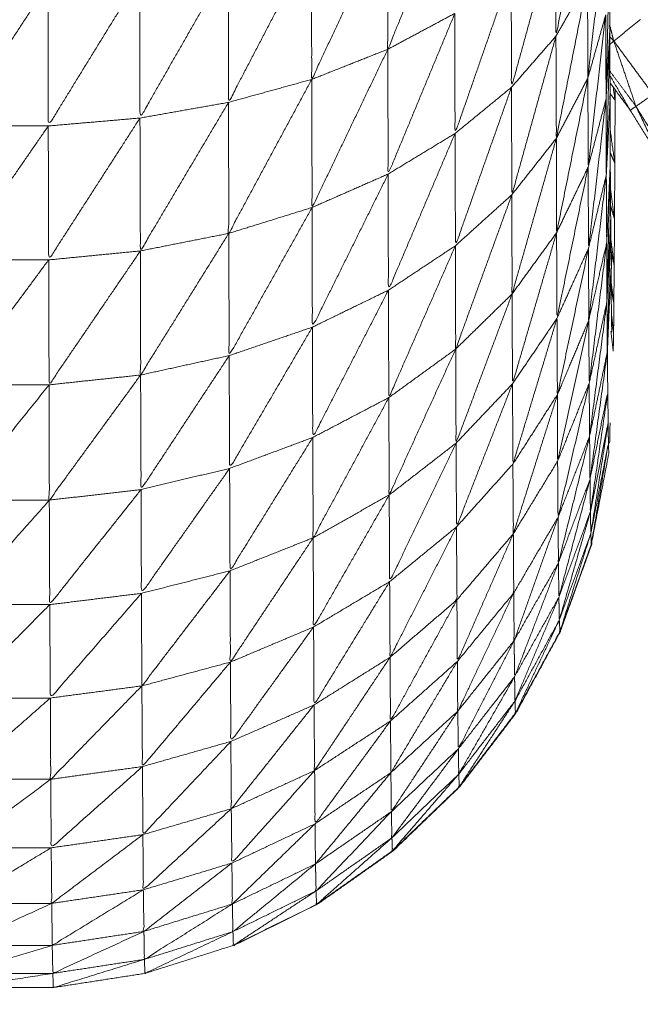
# Model space of a CAD drawing. Units: millimetres. Extents: x 8.2 to 15.6, y -3.1 to 8.4.
# Drawn here: x 12.5 to 12.5, y 5.2 to 5.2 of the extents above; entities that cross this region are included whole.
import ezdxf

# ---------------------------------------------------------------- set-up
doc = ezdxf.new("R2010")
doc.units = ezdxf.units.MM
doc.header["$MEASUREMENT"] = 0
doc.layers.get('0').update_dxf_attribs({"lineweight": 13})

# ---------------------------------------------------------------- blocks, each defined once
blk = doc.blocks.new('OPSI_TR022')
for points, knots in [([(12.502239, 5.1834984), (12.5022385, 5.1832678), (12.502238, 5.1830372), (12.5022375, 5.1827952), (12.502237, 5.1825532), (12.502237, 5.1823017), (12.502237, 5.1820502), (12.5022365, 5.1817907), (12.502236, 5.1815312), (12.502236, 5.1812662), (12.502236, 5.1810012), (12.502236, 5.1807322), (12.502236, 5.1804632), (12.502236, 5.1801922), (12.502236, 5.1799212), (12.502236, 5.1744212), (12.502236, 5.1689212), (12.502236, 5.1686507), (12.502236, 5.1683802), (12.502236, 5.1681107), (12.502236, 5.1678412), (12.502236, 5.1675762), (12.502236, 5.1673112), (12.5022365, 5.1670522), (12.502237, 5.1667932), (12.502237, 5.1665417), (12.502237, 5.1662902), (12.5022375, 5.1660477), (12.502238, 5.1658052), (12.5022385, 5.1655747), (12.502239, 5.1653442), (12.5022395, 5.1651257), (12.50224, 5.1649072), (12.5022405, 5.1647037), (12.502241, 5.1645002), (12.502242, 5.1643127), (12.502243, 5.1641252), (12.5022435, 5.1639552), (12.502244, 5.1637852), (12.5022445, 5.1636335), (12.502245, 5.1634818)], [-8.998281, -8.998281, -8.998281, -8, -8, -7, -7, -6, -6, -5, -5, -4, -4, -3, -3, -2, -2, -1, -1, 0, 0, 1, 1, 2, 2, 3, 3, 4, 4, 5, 5, 6, 6, 7, 7, 8, 8, 9, 9, 10, 10, 10.998177, 10.998177, 10.998177]), ([(12.5015, 5.1648102), (12.50134, 5.1644197), (12.50118, 5.1640292), (12.5011795, 5.1643447), (12.501179, 5.1646602)], [0, 0, 0, 1, 1, 2, 2, 2]), ([(12.502135, 5.1648512), (12.50206, 5.1644717), (12.501985, 5.1640922), (12.5019845, 5.1643547), (12.501984, 5.1646172)], [0, 0, 0, 1, 1, 2, 2, 2]), ([(12.501179, 5.1646602), (12.5009975, 5.1642727), (12.500816, 5.1638852), (12.5008155, 5.1642107), (12.500815, 5.1645362)], [0, 0, 0, 1, 1, 2, 2, 2]), ([(12.502222, 5.1646292), (12.50218, 5.1642607), (12.502138, 5.1638922), (12.502137, 5.1641237), (12.502136, 5.1643552)], [0, 0, 0, 1, 1, 2, 2, 2]), ([(12.501984, 5.1646172), (12.501878, 5.1642322), (12.501772, 5.1638472), (12.5017715, 5.1641232), (12.501771, 5.1643992)], [0, 0, 0, 1, 1, 2, 2, 2]), ([(12.500815, 5.1645362), (12.5006165, 5.1641557), (12.500418, 5.1637752), (12.5004175, 5.1641072), (12.500417, 5.1644392)], [0, 0, 0, 1, 1, 2, 2, 2]), ([(12.502241, 5.1645002), (12.502233, 5.1641462), (12.502225, 5.1637922), (12.502224, 5.1639932), (12.502223, 5.1641942)], [0, 0, 0, 1, 1, 2, 2, 2]), ([(12.500417, 5.1644392), (12.5002055, 5.1640697), (12.499994, 5.1637002), (12.4999935, 5.1640372), (12.499993, 5.1643742)], [0, 0, 0, 1, 1, 2, 2, 2]), ([(12.501771, 5.1643992), (12.5016365, 5.1640127), (12.501502, 5.1636262), (12.5015015, 5.1639137), (12.501501, 5.1642012)], [0, 0, 0, 1, 1, 2, 2, 2]), ([(12.499554, 5.1643412), (12.4993325, 5.1640017), (12.499111, 5.1636622), (12.4991105, 5.1640017), (12.49911, 5.1643412)], [0, 0, 0, 1, 1, 2, 2, 2]), ([(12.499993, 5.1643742), (12.499774, 5.1640182), (12.499555, 5.1636622), (12.4995545, 5.1640017), (12.499554, 5.1643412)], [0, 0, 0, 1, 1, 2, 2, 2]), ([(12.502136, 5.1643552), (12.5020615, 5.1639792), (12.501987, 5.1636032), (12.501986, 5.1638477), (12.501985, 5.1640922)], [0, 0, 0, 1, 1, 2, 2, 2]), ([(12.501501, 5.1642012), (12.5013415, 5.1638167), (12.501182, 5.1634322), (12.501181, 5.1637307), (12.50118, 5.1640292)], [0, 0, 0, 1, 1, 2, 2, 2]), ([(12.502223, 5.1641942), (12.502181, 5.1638297), (12.502139, 5.1634652), (12.5021385, 5.1636787), (12.502138, 5.1638922)], [0, 0, 0, 1, 1, 2, 2, 2]), ([(12.502225, 5.1637922), (12.502234, 5.1639587), (12.502243, 5.1641252), (12.5022422, 5.1641351), (12.5022415, 5.1641451)], [0, 0, 0, 1, 1, 1.029117, 1.029117, 1.029117]), ([(12.502243, 5.1641252), (12.5022345, 5.1637767), (12.502226, 5.1634282), (12.5022255, 5.1636102), (12.502225, 5.1637922)], [0, 0, 0, 1, 1, 2, 2, 2]), ([(12.501985, 5.1640922), (12.5018795, 5.1637127), (12.501774, 5.1633332), (12.501773, 5.1635902), (12.501772, 5.1638472)], [0, 0, 0, 1, 1, 2, 2, 2]), ([(12.5022436, 5.1639239), (12.5023058, 5.1638401), (12.502368, 5.1637562), (12.502315, 5.1639122), (12.502262, 5.1640682), (12.5022526, 5.1640605), (12.5022432, 5.1640528)], [0.32387, 0.32387, 0.32387, 1, 1, 2, 2, 2.240844, 2.240844, 2.240844]), ([(12.50118, 5.1640292), (12.500999, 5.1636507), (12.500818, 5.1632722), (12.500817, 5.1635787), (12.500816, 5.1638852)], [0, 0, 0, 1, 1, 2, 2, 2]), ([(12.500816, 5.1638852), (12.5006175, 5.1635167), (12.500419, 5.1631482), (12.5004185, 5.1634617), (12.500418, 5.1637752)], [0, 0, 0, 1, 1, 2, 2, 2]), ([(12.502138, 5.1638922), (12.502063, 5.1635217), (12.501988, 5.1631512), (12.5019875, 5.1633772), (12.501987, 5.1636032)], [0, 0, 0, 1, 1, 2, 2, 2]), ([(12.502368, 5.1637562), (12.5023545, 5.1637467), (12.502341, 5.1637372), (12.5022923, 5.16382), (12.5022436, 5.1639028)], [0, 0, 0, 1, 1, 1.620037, 1.620037, 1.620037]), ([(12.5022438, 5.1485744), (12.5022924, 5.1486398), (12.502341, 5.1487052), (12.502421, 5.1488352), (12.502501, 5.1489652), (12.50257, 5.1491017), (12.502639, 5.1492382), (12.502696, 5.1493802), (12.502753, 5.1495222), (12.5027975, 5.1496682), (12.502842, 5.1498142), (12.5028745, 5.1499637), (12.502907, 5.1501132), (12.502926, 5.1502647), (12.502945, 5.1504162), (12.5029515, 5.1505687), (12.502958, 5.1507212), (12.502958, 5.1562212), (12.502958, 5.1617212), (12.5029515, 5.1618742), (12.502945, 5.1620272), (12.502926, 5.1621787), (12.502907, 5.1623302), (12.5028745, 5.1624792), (12.502842, 5.1626282), (12.5027975, 5.1627742), (12.502753, 5.1629202), (12.502696, 5.1630622), (12.502639, 5.1632042), (12.50257, 5.1633407), (12.502501, 5.1634772), (12.502421, 5.1636072), (12.502341, 5.1637372), (12.5022924, 5.1638029), (12.5022437, 5.1638687)], [30.465949, 30.465949, 30.465949, 31, 31, 32, 32, 33, 33, 34, 34, 35, 35, 36, 36, 37, 37, 38, 38, 39, 39, 40, 40, 41, 41, 42, 42, 43, 43, 44, 44, 45, 45, 46, 46, 46.534315, 46.534315, 46.534315]), ([(12.501772, 5.1638472), (12.501638, 5.1634682), (12.501504, 5.1630892), (12.501503, 5.1633577), (12.501502, 5.1636262)], [0, 0, 0, 1, 1, 2, 2, 2]), ([(12.502267, 5.1634812), (12.5022675, 5.1636332), (12.502268, 5.1637852), (12.5022681, 5.1638104), (12.5022683, 5.1638355)], [-13, -13, -13, -12, -12, -11.852145, -11.852145, -11.852145]), ([(12.500418, 5.1637752), (12.500207, 5.1634197), (12.499996, 5.1630642), (12.499995, 5.1633822), (12.499994, 5.1637002)], [0, 0, 0, 1, 1, 2, 2, 2]), ([(12.502225, 5.1637922), (12.502183, 5.1634347), (12.502141, 5.1630772), (12.50214, 5.1632712), (12.502139, 5.1634652)], [0, 0, 0, 1, 1, 2, 2, 2]), ([(12.502226, 5.1634282), (12.502235, 5.1636067), (12.502244, 5.1637852), (12.5022432, 5.1637958), (12.5022424, 5.1638064)], [0, 0, 0, 1, 1, 1.031529, 1.031529, 1.031529]), ([(12.502368, 5.1637562), (12.5024485, 5.1636252), (12.502529, 5.1634942), (12.5024895, 5.1636537), (12.50245, 5.1638132), (12.502409, 5.1637847), (12.502368, 5.1637562)], [0, 0, 0, 1, 1, 2, 2, 3, 3, 3]), ([(12.502529, 5.1634942), (12.502515, 5.1634857), (12.502501, 5.1634772), (12.5024345, 5.1636167), (12.502368, 5.1637562)], [0, 0, 0, 1, 1, 2, 2, 2]), ([(12.499994, 5.1637002), (12.4997755, 5.1633607), (12.499557, 5.1630212), (12.499556, 5.1633417), (12.499555, 5.1636622)], [0, 0, 0, 1, 1, 2, 2, 2]), ([(12.499555, 5.1636622), (12.499334, 5.1633417), (12.499113, 5.1630212), (12.499112, 5.1633417), (12.499111, 5.1636622)], [0, 0, 0, 1, 1, 2, 2, 2]), ([(12.5022444, 5.1636442), (12.5022557, 5.1635627), (12.502267, 5.1634812), (12.5022559, 5.1635082), (12.5022448, 5.1635352)], [0.5666148, 0.5666148, 0.5666148, 1, 1, 1.4184446, 1.4184446, 1.4184446]), ([(12.501502, 5.1636262), (12.5013425, 5.1632512), (12.501183, 5.1628762), (12.5011825, 5.1631542), (12.501182, 5.1634322)], [0, 0, 0, 1, 1, 2, 2, 2]), ([(12.501987, 5.1636032), (12.501881, 5.1632307), (12.501775, 5.1628582), (12.5017745, 5.1630957), (12.501774, 5.1633332)], [0, 0, 0, 1, 1, 2, 2, 2]), ([(12.502139, 5.1634652), (12.5020645, 5.1631032), (12.50199, 5.1627412), (12.501989, 5.1629462), (12.501988, 5.1631512)], [0, 0, 0, 1, 1, 2, 2, 2]), ([(12.502228, 5.1631032), (12.5022365, 5.1632922), (12.502245, 5.1634812), (12.502245, 5.1634813), (12.502245, 5.1634814)], [0, 0, 0, 1, 1, 1.000225, 1.000225, 1.000225]), ([(12.502245, 5.1634812), (12.502237, 5.1631507), (12.502229, 5.1628202), (12.5022285, 5.1629617), (12.502228, 5.1631032)], [0, 0, 0, 1, 1, 2, 2, 2]), ([(12.502245, 5.1634808), (12.502246, 5.1633485), (12.502247, 5.1632162), (12.502248, 5.1631047), (12.502249, 5.1629932)], [11.001652, 11.001652, 11.001652, 12, 12, 13, 13, 13]), ([(12.502267, 5.1634812), (12.502266, 5.1633487), (12.502265, 5.1632162), (12.5022645, 5.1631047), (12.502264, 5.1629932), (12.502263, 5.1629027), (12.502262, 5.1628122), (12.5022615, 5.1627437), (12.502261, 5.1626752), (12.50226, 5.1626297), (12.502259, 5.1625842), (12.5022534, 5.1626322), (12.5022478, 5.1626802)], [1, 1, 1, 2, 2, 3, 3, 4, 4, 5, 5, 6, 6, 6.219059, 6.219059, 6.219059]), ([(12.501182, 5.1634322), (12.5010005, 5.1630657), (12.500819, 5.1626992), (12.5008185, 5.1629857), (12.500818, 5.1632722)], [0, 0, 0, 1, 1, 2, 2, 2]), ([(12.502226, 5.1634282), (12.502184, 5.1630802), (12.502142, 5.1627322), (12.5021415, 5.1629047), (12.502141, 5.1630772)], [0, 0, 0, 1, 1, 2, 2, 2]), ([(12.502142, 5.1627322), (12.502185, 5.1629177), (12.502228, 5.1631032), (12.502227, 5.1632657), (12.502226, 5.1634282)], [0, 0, 0, 1, 1, 2, 2, 2]), ([(12.5022459, 5.1633639), (12.5022554, 5.1632901), (12.502265, 5.1632162), (12.5022557, 5.1632487), (12.5022465, 5.1632811)], [0.6252063, 0.6252063, 0.6252063, 1, 1, 1.3488627, 1.3488627, 1.3488627]), ([(12.501774, 5.1633332), (12.5016395, 5.1629637), (12.501505, 5.1625942), (12.5015045, 5.1628417), (12.501504, 5.1630892)], [0, 0, 0, 1, 1, 2, 2, 2]), ([(12.500818, 5.1632722), (12.5006195, 5.1629177), (12.500421, 5.1625632), (12.50042, 5.1628557), (12.500419, 5.1631482)], [0, 0, 0, 1, 1, 2, 2, 2]), ([(12.502229, 5.1628202), (12.502238, 5.1630182), (12.502247, 5.1632162), (12.502247, 5.1632162), (12.502247, 5.1632162)], [0, 0, 0, 1, 1, 1.000034, 1.000034, 1.000034]), ([(12.502247, 5.1632162), (12.502239, 5.1628987), (12.502231, 5.1625812), (12.50223, 5.1627007), (12.502229, 5.1628202)], [0, 0, 0, 1, 1, 2, 2, 2]), ([(12.500419, 5.1631482), (12.500208, 5.1628092), (12.499997, 5.1624702), (12.4999965, 5.1627672), (12.499996, 5.1630642)], [0, 0, 0, 1, 1, 2, 2, 2]), ([(12.501988, 5.1631512), (12.5018825, 5.1627897), (12.501777, 5.1624282), (12.501776, 5.1626432), (12.501775, 5.1628582)], [0, 0, 0, 1, 1, 2, 2, 2]), ([(12.5022478, 5.1631202), (12.5022559, 5.1630567), (12.502264, 5.1629932), (12.5022562, 5.1630288), (12.5022483, 5.1630643)], [0.6896456, 0.6896456, 0.6896456, 1, 1, 1.2950516, 1.2950516, 1.2950516]), ([(12.501504, 5.1630892), (12.5013445, 5.1627257), (12.501185, 5.1623622), (12.501184, 5.1626192), (12.501183, 5.1628762)], [0, 0, 0, 1, 1, 2, 2, 2]), ([(12.502141, 5.1630772), (12.5020665, 5.1627267), (12.501992, 5.1623762), (12.501991, 5.1625587), (12.50199, 5.1627412)], [0, 0, 0, 1, 1, 2, 2, 2]), ([(12.502228, 5.1631032), (12.502186, 5.1627672), (12.502144, 5.1624312), (12.502143, 5.1625817), (12.502142, 5.1627322)], [0, 0, 0, 1, 1, 2, 2, 2]), ([(12.499557, 5.1630212), (12.4993355, 5.1627222), (12.499114, 5.1624232), (12.4991135, 5.1627222), (12.499113, 5.1630212)], [0, 0, 0, 1, 1, 2, 2, 2]), ([(12.499996, 5.1630642), (12.4997775, 5.1627437), (12.499559, 5.1624232), (12.499558, 5.1627222), (12.499557, 5.1630212)], [0, 0, 0, 1, 1, 2, 2, 2]), ([(12.502252, 5.1626752), (12.502251, 5.1627437), (12.50225, 5.1628122), (12.5022495, 5.1629027), (12.502249, 5.1629932), (12.50224, 5.1627872), (12.502231, 5.1625812), (12.502232, 5.1624847), (12.502233, 5.1623882), (12.502234, 5.1623152), (12.502235, 5.1622422), (12.5022355, 5.1621932), (12.502236, 5.1621442), (12.502237, 5.1621197), (12.502238, 5.1620952), (12.5021974, 5.1618847), (12.5021569, 5.1616742)], [75, 75, 75, 76, 76, 77, 77, 78, 78, 79, 79, 80, 80, 81, 81, 82, 82, 82.965564, 82.965564, 82.965564]), ([(12.5022496, 5.1629143), (12.5022558, 5.1628633), (12.502262, 5.1628122), (12.5022558, 5.1628467), (12.5022496, 5.1628811)], [0.7581331, 0.7581331, 0.7581331, 1, 1, 1.2335986, 1.2335986, 1.2335986]), ([(12.501183, 5.1628762), (12.501002, 5.1625237), (12.500821, 5.1621712), (12.50082, 5.1624352), (12.500819, 5.1626992)], [0, 0, 0, 1, 1, 2, 2, 2]), ([(12.501775, 5.1628582), (12.501641, 5.1625012), (12.501507, 5.1621442), (12.501506, 5.1623692), (12.501505, 5.1625942)], [0, 0, 0, 1, 1, 2, 2, 2]), ([(12.502229, 5.1628202), (12.5021875, 5.1624987), (12.502146, 5.1621772), (12.502145, 5.1623042), (12.502144, 5.1624312)], [0, 0, 0, 1, 1, 2, 2, 2]), ([(12.50199, 5.1627412), (12.5018845, 5.1623927), (12.501779, 5.1620442), (12.501778, 5.1622362), (12.501777, 5.1624282)], [0, 0, 0, 1, 1, 2, 2, 2]), ([(12.5022507, 5.1627603), (12.5022559, 5.1627178), (12.502261, 5.1626752), (12.502256, 5.1627079), (12.502251, 5.1627406)], [0.8030351, 0.8030351, 0.8030351, 1, 1, 1.188401, 1.188401, 1.188401]), ([(12.500819, 5.1626992), (12.500621, 5.1623612), (12.500423, 5.1620232), (12.500422, 5.1622932), (12.500421, 5.1625632)], [0, 0, 0, 1, 1, 2, 2, 2]), ([(12.502142, 5.1627322), (12.5020675, 5.1623952), (12.501993, 5.1620582), (12.5019925, 5.1622172), (12.501992, 5.1623762)], [0, 0, 0, 1, 1, 2, 2, 2]), ([(12.501505, 5.1625942), (12.501346, 5.1622452), (12.501187, 5.1618962), (12.501186, 5.1621292), (12.501185, 5.1623622)], [0, 0, 0, 1, 1, 2, 2, 2]), ([(12.500421, 5.1625632), (12.50021, 5.1622427), (12.499999, 5.1619222), (12.499998, 5.1621962), (12.499997, 5.1624702)], [0, 0, 0, 1, 1, 2, 2, 2]), ([(12.5022309, 5.1625807), (12.5021894, 5.162276), (12.502148, 5.1619712), (12.502147, 5.1620742), (12.502146, 5.1621772)], [0.000798, 0.000798, 0.000798, 1, 1, 2, 2, 2]), ([(12.499997, 5.1624702), (12.4997785, 5.1621707), (12.49956, 5.1618712), (12.4995595, 5.1621472), (12.499559, 5.1624232)], [0, 0, 0, 1, 1, 2, 2, 2]), ([(12.499559, 5.1624232), (12.4993375, 5.1621472), (12.499116, 5.1618712), (12.499115, 5.1621472), (12.499114, 5.1624232)], [0, 0, 0, 1, 1, 2, 2, 2]), ([(12.501777, 5.1624282), (12.501643, 5.1620857), (12.501509, 5.1617432), (12.501508, 5.1619437), (12.501507, 5.1621442)], [0, 0, 0, 1, 1, 2, 2, 2]), ([(12.502144, 5.1624312), (12.5020695, 5.1621102), (12.501995, 5.1617892), (12.501994, 5.1619237), (12.501993, 5.1620582)], [0, 0, 0, 1, 1, 2, 2, 2]), ([(12.501185, 5.1623622), (12.501004, 5.1620267), (12.500823, 5.1616912), (12.500822, 5.1619312), (12.500821, 5.1621712)], [0, 0, 0, 1, 1, 2, 2, 2]), ([(12.501992, 5.1623762), (12.5018865, 5.1620432), (12.501781, 5.1617102), (12.50178, 5.1618772), (12.501779, 5.1620442)], [0, 0, 0, 1, 1, 2, 2, 2]), ([(12.502148, 5.1619712), (12.5021905, 5.1621797), (12.502233, 5.1623882), (12.5021915, 5.1621022), (12.50215, 5.1618162), (12.502149, 5.1618937), (12.502148, 5.1619712)], [0, 0, 0, 1, 1, 2, 2, 3, 3, 3]), ([(12.50215, 5.1618162), (12.5021925, 5.1620292), (12.502235, 5.1622422), (12.5021935, 5.1619772), (12.502152, 5.1617122), (12.502151, 5.1617642), (12.50215, 5.1618162)], [0, 0, 0, 1, 1, 2, 2, 3, 3, 3]), ([(12.500821, 5.1621712), (12.500623, 5.1618522), (12.500425, 5.1615332), (12.500424, 5.1617782), (12.500423, 5.1620232)], [0, 0, 0, 1, 1, 2, 2, 2]), ([(12.502146, 5.1621772), (12.5020715, 5.1618747), (12.501997, 5.1615722), (12.501996, 5.1616807), (12.501995, 5.1617892)], [0, 0, 0, 1, 1, 2, 2, 2]), ([(12.501507, 5.1621442), (12.501348, 5.1618127), (12.501189, 5.1614812), (12.501188, 5.1616887), (12.501187, 5.1618962)], [0, 0, 0, 1, 1, 2, 2, 2]), ([(12.502154, 5.1616592), (12.502153, 5.1616857), (12.502152, 5.1617122), (12.502194, 5.1619282), (12.502236, 5.1621442), (12.502195, 5.1619019), (12.502154, 5.1616596)], [-1, -1, -1, 0, 0, 1, 1, 1.999266, 1.999266, 1.999266]), ([(12.5020039, 5.1612422), (12.5018975, 5.1610472), (12.501791, 5.1608522), (12.5016565, 5.1606757), (12.501522, 5.1604992), (12.501362, 5.1603457), (12.501202, 5.1601922), (12.5010205, 5.1600642), (12.500839, 5.1599362), (12.50064, 5.1598382), (12.500441, 5.1597402), (12.5002295, 5.1596732), (12.500018, 5.1596062), (12.4997985, 5.1595722), (12.499579, 5.1595382), (12.499357, 5.1595382), (12.499135, 5.1595382), (12.4989155, 5.1595722), (12.498696, 5.1596062), (12.4984845, 5.1596732), (12.498273, 5.1597402), (12.498074, 5.1598382), (12.497875, 5.1599362), (12.4976935, 5.1600642), (12.497512, 5.1601922), (12.497352, 5.1603457), (12.497192, 5.1604992), (12.4970575, 5.1606757), (12.496923, 5.1608522), (12.496817, 5.1610472), (12.496711, 5.1612422), (12.496636, 5.1614507), (12.496561, 5.1616592), (12.49656, 5.1616857), (12.496559, 5.1617122), (12.496518, 5.1619037), (12.496477, 5.1620952)], [84.000167, 84.000167, 84.000167, 85, 85, 86, 86, 87, 87, 88, 88, 89, 89, 90, 90, 91, 91, 92, 92, 93, 93, 94, 94, 95, 95, 96, 96, 97, 97, 98, 98, 99, 99, 100, 100, 101, 101, 102, 102, 102]), ([(12.500423, 5.1620232), (12.500212, 5.1617242), (12.500001, 5.1614252), (12.5, 5.1616737), (12.499999, 5.1619222)], [0, 0, 0, 1, 1, 2, 2, 2]), ([(12.502148, 5.1619712), (12.5020735, 5.1616892), (12.501999, 5.1614072), (12.501998, 5.1614897), (12.501997, 5.1615722)], [0, 0, 0, 1, 1, 2, 2, 2]), ([(12.499999, 5.1619222), (12.4997805, 5.1616467), (12.499562, 5.1613712), (12.499561, 5.1616212), (12.49956, 5.1618712)], [0, 0, 0, 1, 1, 2, 2, 2]), ([(12.501187, 5.1618962), (12.501006, 5.1615802), (12.500825, 5.1612642), (12.500824, 5.1614777), (12.500823, 5.1616912)], [0, 0, 0, 1, 1, 2, 2, 2]), ([(12.49956, 5.1618712), (12.499339, 5.1616212), (12.499118, 5.1613712), (12.499117, 5.1616212), (12.499116, 5.1618712)], [0, 0, 0, 1, 1, 2, 2, 2]), ([(12.50215, 5.1618162), (12.5020755, 5.1615567), (12.502001, 5.1612972), (12.502, 5.1613522), (12.501999, 5.1614072)], [0, 0, 0, 1, 1, 2, 2, 2]), ([(12.501995, 5.1617892), (12.50189, 5.1614942), (12.501785, 5.1611992), (12.501784, 5.1613132), (12.501783, 5.1614272)], [0, 0, 0, 1, 1, 2, 2, 2]), ([(12.501509, 5.1617432), (12.50135, 5.1614312), (12.501191, 5.1611192), (12.50119, 5.1613002), (12.501189, 5.1614812)], [0, 0, 0, 1, 1, 2, 2, 2]), ([(12.501191, 5.1611192), (12.501351, 5.1612567), (12.501511, 5.1613942), (12.50151, 5.1615687), (12.501509, 5.1617432)], [0, 0, 0, 1, 1, 2, 2, 2]), ([(12.501781, 5.1617102), (12.501647, 5.1614047), (12.501513, 5.1610992), (12.501512, 5.1612467), (12.501511, 5.1613942)], [0, 0, 0, 1, 1, 2, 2, 2]), ([(12.501513, 5.1610992), (12.501648, 5.1612632), (12.501783, 5.1614272), (12.501782, 5.1615687), (12.501781, 5.1617102)], [0, 0, 0, 1, 1, 2, 2, 2]), ([(12.502152, 5.1617122), (12.502078, 5.1614772), (12.502004, 5.1612422), (12.5020025, 5.1612697), (12.502001, 5.1612972)], [0, 0, 0, 1, 1, 2, 2, 2]), ([(12.500823, 5.1616912), (12.500625, 5.1613937), (12.500427, 5.1610962), (12.500426, 5.1613147), (12.500425, 5.1615332)], [0, 0, 0, 1, 1, 2, 2, 2]), ([(12.5004413, 5.1597394), (12.5004426, 5.1597398), (12.500444, 5.1597402), (12.500643, 5.1598382), (12.500842, 5.1599362), (12.5010235, 5.1600642), (12.501205, 5.1601922), (12.5013645, 5.1603457), (12.501524, 5.1604992), (12.501659, 5.1606757), (12.501794, 5.1608522), (12.5019, 5.1610472), (12.502006, 5.1612422), (12.502081, 5.1614507), (12.502156, 5.1616592), (12.5021562, 5.1616657), (12.5021565, 5.1616721)], [114.993567, 114.993567, 114.993567, 115, 115, 116, 116, 117, 117, 118, 118, 119, 119, 120, 120, 121, 121, 121.243575, 121.243575, 121.243575]), ([(12.501997, 5.1615722), (12.501892, 5.1612992), (12.501787, 5.1610262), (12.501786, 5.1611127), (12.501785, 5.1611992)], [0, 0, 0, 1, 1, 2, 2, 2]), ([(12.500425, 5.1615332), (12.500214, 5.1612577), (12.500003, 5.1609822), (12.500002, 5.1612037), (12.500001, 5.1614252)], [0, 0, 0, 1, 1, 2, 2, 2]), ([(12.501189, 5.1614812), (12.501008, 5.1611862), (12.500827, 5.1608912), (12.500826, 5.1610777), (12.500825, 5.1612642)], [0, 0, 0, 1, 1, 2, 2, 2]), ([(12.500001, 5.1614252), (12.499783, 5.1611747), (12.499565, 5.1609242), (12.4995635, 5.1611477), (12.499562, 5.1613712)], [0, 0, 0, 1, 1, 2, 2, 2]), ([(12.501783, 5.1614272), (12.501649, 5.1611442), (12.501515, 5.1608612), (12.501514, 5.1609802), (12.501513, 5.1610992)], [0, 0, 0, 1, 1, 2, 2, 2]), ([(12.499562, 5.1613712), (12.499341, 5.1611477), (12.49912, 5.1609242), (12.499119, 5.1611477), (12.499118, 5.1613712)], [0, 0, 0, 1, 1, 2, 2, 2]), ([(12.501511, 5.1613942), (12.501352, 5.1611042), (12.501193, 5.1608142), (12.501192, 5.1609667), (12.501191, 5.1611192)], [0, 0, 0, 1, 1, 2, 2, 2]), ([(12.501999, 5.1614072), (12.501894, 5.1611587), (12.501789, 5.1609102), (12.501788, 5.1609682), (12.501787, 5.1610262)], [0, 0, 0, 1, 1, 2, 2, 2]), ([(12.502001, 5.1612972), (12.501896, 5.1610747), (12.501791, 5.1608522), (12.50179, 5.1608812), (12.501789, 5.1609102)], [0, 0, 0, 1, 1, 2, 2, 2]), ([(12.500825, 5.1612642), (12.500627, 5.1609902), (12.500429, 5.1607162), (12.500428, 5.1609062), (12.500427, 5.1610962)], [0, 0, 0, 1, 1, 2, 2, 2]), ([(12.5020062, 5.1612484), (12.5020061, 5.1612453), (12.502006, 5.1612422), (12.5019987, 5.1612307), (12.5019914, 5.1612192)], [1.8875405, 1.8875405, 1.8875405, 2, 2, 2.0694607, 2.0694607, 2.0694607]), ([(12.501785, 5.1611992), (12.5016515, 5.1609402), (12.501518, 5.1606812), (12.5015165, 5.1607712), (12.501515, 5.1608612)], [0, 0, 0, 1, 1, 2, 2, 2]), ([(12.500427, 5.1610962), (12.5002165, 5.1608462), (12.500006, 5.1605962), (12.5000045, 5.1607892), (12.500003, 5.1609822)], [0, 0, 0, 1, 1, 2, 2, 2]), ([(12.501191, 5.1611192), (12.5010105, 5.1608482), (12.50083, 5.1605772), (12.5008285, 5.1607342), (12.500827, 5.1608912)], [0, 0, 0, 1, 1, 2, 2, 2]), ([(12.501513, 5.1610992), (12.501354, 5.1608332), (12.501195, 5.1605672), (12.501194, 5.1606907), (12.501193, 5.1608142)], [0, 0, 0, 1, 1, 2, 2, 2]), ([(12.501787, 5.1610262), (12.5016535, 5.1607932), (12.50152, 5.1605602), (12.501519, 5.1606207), (12.501518, 5.1606812)], [0, 0, 0, 1, 1, 2, 2, 2]), ([(12.500003, 5.1609822), (12.499785, 5.1607587), (12.499567, 5.1605352), (12.499566, 5.1607297), (12.499565, 5.1609242)], [0, 0, 0, 1, 1, 2, 2, 2]), ([(12.499565, 5.1609242), (12.499344, 5.1607297), (12.499123, 5.1605352), (12.4991215, 5.1607297), (12.49912, 5.1609242)], [0, 0, 0, 1, 1, 2, 2, 2]), ([(12.501789, 5.1609102), (12.5016555, 5.1607047), (12.501522, 5.1604992), (12.501521, 5.1605297), (12.50152, 5.1605602)], [0, 0, 0, 1, 1, 2, 2, 2]), ([(12.500827, 5.1608912), (12.500629, 5.1606427), (12.500431, 5.1603942), (12.50043, 5.1605552), (12.500429, 5.1607162)], [0, 0, 0, 1, 1, 2, 2, 2]), ([(12.501515, 5.1608612), (12.501356, 5.1606207), (12.501197, 5.1603802), (12.501196, 5.1604737), (12.501195, 5.1605672)], [0, 0, 0, 1, 1, 2, 2, 2]), ([(12.501193, 5.1608142), (12.5010125, 5.1605682), (12.500832, 5.1603222), (12.500831, 5.1604497), (12.50083, 5.1605772)], [0, 0, 0, 1, 1, 2, 2, 2]), ([(12.500429, 5.1607162), (12.5002185, 5.1604932), (12.500008, 5.1602702), (12.500007, 5.1604332), (12.500006, 5.1605962)], [0, 0, 0, 1, 1, 2, 2, 2]), ([(12.501518, 5.1606812), (12.501359, 5.1604682), (12.5012, 5.1602552), (12.5011985, 5.1603177), (12.501197, 5.1603802)], [0, 0, 0, 1, 1, 2, 2, 2]), ([(12.500006, 5.1605962), (12.4997875, 5.1604017), (12.499569, 5.1602072), (12.499568, 5.1603712), (12.499567, 5.1605352)], [0, 0, 0, 1, 1, 2, 2, 2]), ([(12.50083, 5.1605772), (12.500632, 5.1603557), (12.500434, 5.1601342), (12.5004325, 5.1602642), (12.500431, 5.1603942)], [0, 0, 0, 1, 1, 2, 2, 2]), ([(12.499567, 5.1605352), (12.499346, 5.1603712), (12.499125, 5.1602072), (12.499124, 5.1603712), (12.499123, 5.1605352)], [0, 0, 0, 1, 1, 2, 2, 2]), ([(12.50152, 5.1605602), (12.501361, 5.1603762), (12.501202, 5.1601922), (12.501201, 5.1602237), (12.5012, 5.1602552)], [0, 0, 0, 1, 1, 2, 2, 2]), ([(12.5015241, 5.160502), (12.5015241, 5.1605006), (12.501524, 5.1604992), (12.5015191, 5.1604955), (12.5015143, 5.1604917)], [1.95380395, 1.95380395, 1.95380395, 2, 2, 2.03069569, 2.03069569, 2.03069569]), ([(12.500431, 5.1603942), (12.5002205, 5.1602002), (12.50001, 5.1600062), (12.500009, 5.1601382), (12.500008, 5.1602702)], [0, 0, 0, 1, 1, 2, 2, 2]), ([(12.501197, 5.1603802), (12.501017, 5.1601907), (12.500837, 5.1600012), (12.5008355, 5.1600657), (12.500834, 5.1601302)], [0, 0, 0, 1, 1, 2, 2, 2]), ([(12.500832, 5.1603222), (12.500634, 5.1601302), (12.500436, 5.1599382), (12.500435, 5.1600362), (12.500434, 5.1601342)], [0, 0, 0, 1, 1, 2, 2, 2]), ([(12.500008, 5.1602702), (12.49979, 5.1601057), (12.499572, 5.1599412), (12.4995705, 5.1600742), (12.499569, 5.1602072)], [0, 0, 0, 1, 1, 2, 2, 2]), ([(12.5012, 5.1602552), (12.5010195, 5.1600957), (12.500839, 5.1599362), (12.500838, 5.1599687), (12.500837, 5.1600012)], [0, 0, 0, 1, 1, 2, 2, 2]), ([(12.499569, 5.1602072), (12.499348, 5.1600742), (12.499127, 5.1599412), (12.499126, 5.1600742), (12.499125, 5.1602072)], [0, 0, 0, 1, 1, 2, 2, 2]), ([(12.5012051, 5.1601952), (12.501205, 5.1601937), (12.501205, 5.1601922), (12.5011991, 5.1601891), (12.5011932, 5.160186)], [1.95288038, 1.95288038, 1.95288038, 2, 2, 2.03253421, 2.03253421, 2.03253421]), ([(12.500434, 5.1601342), (12.5002235, 5.1599707), (12.500013, 5.1598072), (12.5000115, 5.1599067), (12.50001, 5.1600062)], [0, 0, 0, 1, 1, 2, 2, 2]), ([(12.500834, 5.1601302), (12.5006365, 5.1599682), (12.500439, 5.1598062), (12.5004375, 5.1598722), (12.500436, 5.1599382)], [0, 0, 0, 1, 1, 2, 2, 2]), ([(12.50001, 5.1600062), (12.499792, 5.1598732), (12.499574, 5.1597402), (12.499573, 5.1598407), (12.499572, 5.1599412)], [0, 0, 0, 1, 1, 2, 2, 2]), ([(12.500837, 5.1600012), (12.500639, 5.1598707), (12.500441, 5.1597402), (12.50044, 5.1597732), (12.500439, 5.1598062)], [0, 0, 0, 1, 1, 2, 2, 2]), ([(12.499572, 5.1599412), (12.499351, 5.1598407), (12.49913, 5.1597402), (12.4991285, 5.1598407), (12.499127, 5.1599412)], [0, 0, 0, 1, 1, 2, 2, 2]), ([(12.500436, 5.1599382), (12.5002255, 5.1598057), (12.500015, 5.1596732), (12.500014, 5.1597402), (12.500013, 5.1598072)], [0, 0, 0, 1, 1, 2, 2, 2]), ([(12.500013, 5.1598072), (12.499795, 5.1597067), (12.499577, 5.1596062), (12.4995755, 5.1596732), (12.499574, 5.1597402)], [0, 0, 0, 1, 1, 2, 2, 2]), ([(12.500439, 5.1598062), (12.5002285, 5.1597062), (12.500018, 5.1596062), (12.5000165, 5.1596397), (12.500015, 5.1596732)], [0, 0, 0, 1, 1, 2, 2, 2]), ([(12.499574, 5.1597402), (12.499353, 5.1596732), (12.499132, 5.1596062), (12.499131, 5.1596732), (12.49913, 5.1597402)], [0, 0, 0, 1, 1, 2, 2, 2]), ([(12.500015, 5.1596732), (12.499797, 5.1596057), (12.499579, 5.1595382), (12.499578, 5.1595722), (12.499577, 5.1596062)], [0, 0, 0, 1, 1, 2, 2, 2]), ([(12.499577, 5.1596062), (12.499356, 5.1595722), (12.499135, 5.1595382), (12.4991335, 5.1595722), (12.499132, 5.1596062)], [0, 0, 0, 1, 1, 2, 2, 2]), ([(12.50002, 5.1596069), (12.50002, 5.1596065), (12.50002, 5.1596062), (12.5000192, 5.1596062), (12.5000184, 5.1596062)], [1.99040767, 1.99040767, 1.99040767, 2, 2, 2.00371413, 2.00371413, 2.00371413])]:
    blk.add_open_spline(points, degree=2, knots=knots)
for points in [[(12.502136, 5.1643552), (12.5020605, 5.1642237), (12.501985, 5.1640922)], [(12.501501, 5.1642012), (12.5013405, 5.1641152), (12.50118, 5.1640292)], [(12.502223, 5.1641942), (12.5021805, 5.1640432), (12.502138, 5.1638922)], [(12.502389, 5.1641722), (12.5023255, 5.1641202), (12.502262, 5.1640682)], [(12.502262, 5.1640682), (12.5022524, 5.1641051), (12.5022429, 5.1641421)], [(12.501985, 5.1640922), (12.5018785, 5.1639697), (12.501772, 5.1638472)], [(12.502262, 5.1640682), (12.5022525, 5.1640789), (12.5022431, 5.1640896)], [(12.50245, 5.1638132), (12.502356, 5.1639407), (12.502262, 5.1640682)], [(12.50118, 5.1640292), (12.500998, 5.1639572), (12.500816, 5.1638852)], [(12.500816, 5.1638852), (12.500617, 5.1638302), (12.500418, 5.1637752)], [(12.502138, 5.1638922), (12.5020625, 5.1637477), (12.501987, 5.1636032)], [(12.501772, 5.1638472), (12.501637, 5.1637367), (12.501502, 5.1636262)], [(12.5022589, 5.1638481), (12.5022634, 5.1638167), (12.502268, 5.1637852)], [(12.500418, 5.1637752), (12.500206, 5.1637377), (12.499994, 5.1637002)], [(12.502225, 5.1637922), (12.502182, 5.1636287), (12.502139, 5.1634652)], [(12.502268, 5.1637852), (12.5022559, 5.1638016), (12.5022439, 5.163818)], [(12.499994, 5.1637002), (12.4997745, 5.1636812), (12.499555, 5.1636622)], [(12.499555, 5.1636622), (12.499333, 5.1636622), (12.499111, 5.1636622)], [(12.501502, 5.1636262), (12.501342, 5.1635292), (12.501182, 5.1634322)], [(12.501987, 5.1636032), (12.5018805, 5.1634682), (12.501774, 5.1633332)], [(12.502139, 5.1634652), (12.5020635, 5.1633082), (12.501988, 5.1631512)], [(12.501182, 5.1634322), (12.501, 5.1633522), (12.500818, 5.1632722)], [(12.502226, 5.1634282), (12.5021835, 5.1632527), (12.502141, 5.1630772)], [(12.501774, 5.1633332), (12.501639, 5.1632112), (12.501504, 5.1630892)], [(12.500818, 5.1632722), (12.5006185, 5.1632102), (12.500419, 5.1631482)], [(12.500419, 5.1631482), (12.5002075, 5.1631062), (12.499996, 5.1630642)], [(12.501988, 5.1631512), (12.5018815, 5.1630047), (12.501775, 5.1628582)], [(12.501504, 5.1630892), (12.5013435, 5.1629827), (12.501183, 5.1628762)], [(12.502141, 5.1630772), (12.5020655, 5.1629092), (12.50199, 5.1627412)], [(12.499557, 5.1630212), (12.499335, 5.1630212), (12.499113, 5.1630212)], [(12.499996, 5.1630642), (12.4997765, 5.1630427), (12.499557, 5.1630212)], [(12.502249, 5.1628206), (12.5022498, 5.1629373), (12.5022506, 5.1630539)], [(12.501183, 5.1628762), (12.501001, 5.1627877), (12.500819, 5.1626992)], [(12.501775, 5.1628582), (12.50164, 5.1627262), (12.501505, 5.1625942)], [(12.502229, 5.1628202), (12.5021865, 5.1626257), (12.502144, 5.1624312)], [(12.50199, 5.1627412), (12.5018835, 5.1625847), (12.501777, 5.1624282)], [(12.500819, 5.1626992), (12.50062, 5.1626312), (12.500421, 5.1625632)], [(12.502142, 5.1627322), (12.502067, 5.1625542), (12.501992, 5.1623762)], [(12.501505, 5.1625942), (12.501345, 5.1624782), (12.501185, 5.1623622)], [(12.500421, 5.1625632), (12.500209, 5.1625167), (12.499997, 5.1624702)], [(12.5022309, 5.1625807), (12.5021884, 5.162379), (12.502146, 5.1621772)], [(12.499997, 5.1624702), (12.499778, 5.1624467), (12.499559, 5.1624232)], [(12.499559, 5.1624232), (12.4993365, 5.1624232), (12.499114, 5.1624232)], [(12.501777, 5.1624282), (12.501642, 5.1622862), (12.501507, 5.1621442)], [(12.502144, 5.1624312), (12.5020685, 5.1622447), (12.501993, 5.1620582)], [(12.501185, 5.1623622), (12.501003, 5.1622667), (12.500821, 5.1621712)], [(12.501992, 5.1623762), (12.5018855, 5.1622102), (12.501779, 5.1620442)], [(12.502242, 5.1621447), (12.502243, 5.1621933), (12.502244, 5.162242)], [(12.500821, 5.1621712), (12.500622, 5.1620972), (12.500423, 5.1620232)], [(12.502146, 5.1621772), (12.5020705, 5.1619832), (12.501995, 5.1617892)], [(12.501507, 5.1621442), (12.501347, 5.1620202), (12.501187, 5.1618962)], [(12.501779, 5.1620442), (12.501644, 5.1618937), (12.501509, 5.1617432)], [(12.501993, 5.1620582), (12.501887, 5.1618842), (12.501781, 5.1617102)], [(12.500423, 5.1620232), (12.500211, 5.1619727), (12.499999, 5.1619222)], [(12.502148, 5.1619712), (12.5020725, 5.1617717), (12.501997, 5.1615722)], [(12.499999, 5.1619222), (12.4997795, 5.1618967), (12.49956, 5.1618712)], [(12.501187, 5.1618962), (12.501005, 5.1617937), (12.500823, 5.1616912)], [(12.49956, 5.1618712), (12.499338, 5.1618712), (12.499116, 5.1618712)], [(12.50215, 5.1618162), (12.5020745, 5.1616117), (12.501999, 5.1614072)], [(12.501995, 5.1617892), (12.501889, 5.1616082), (12.501783, 5.1614272)], [(12.501509, 5.1617432), (12.501349, 5.1616122), (12.501189, 5.1614812)], [(12.501781, 5.1617102), (12.501646, 5.1615522), (12.501511, 5.1613942)], [(12.502152, 5.1617122), (12.5020765, 5.1615047), (12.502001, 5.1612972)], [(12.500823, 5.1616912), (12.500624, 5.1616122), (12.500425, 5.1615332)], [(12.5021538, 5.1616586), (12.5020801, 5.1614537), (12.5020063, 5.1612488)], [(12.502156, 5.1616592), (12.5021477, 5.1616389), (12.5021393, 5.1616185)], [(12.501997, 5.1615722), (12.501891, 5.1613857), (12.501785, 5.1611992)], [(12.500425, 5.1615332), (12.500213, 5.1614792), (12.500001, 5.1614252)], [(12.501189, 5.1614812), (12.501007, 5.1613727), (12.500825, 5.1612642)], [(12.500001, 5.1614252), (12.4997815, 5.1613982), (12.499562, 5.1613712)], [(12.499562, 5.1613712), (12.49934, 5.1613712), (12.499118, 5.1613712)], [(12.501999, 5.1614072), (12.501893, 5.1612167), (12.501787, 5.1610262)], [(12.502001, 5.1612972), (12.501895, 5.1611037), (12.501789, 5.1609102)], [(12.500825, 5.1612642), (12.500626, 5.1611802), (12.500427, 5.1610962)], [(12.501785, 5.1611992), (12.50165, 5.1610302), (12.501515, 5.1608612)], [(12.500427, 5.1610962), (12.500215, 5.1610392), (12.500003, 5.1609822)], [(12.501191, 5.1611192), (12.501009, 5.1610052), (12.500827, 5.1608912)], [(12.501513, 5.1610992), (12.501353, 5.1609567), (12.501193, 5.1608142)], [(12.501787, 5.1610262), (12.5016525, 5.1608537), (12.501518, 5.1606812)], [(12.500003, 5.1609822), (12.499784, 5.1609532), (12.499565, 5.1609242)], [(12.499565, 5.1609242), (12.4993425, 5.1609242), (12.49912, 5.1609242)], [(12.501789, 5.1609102), (12.5016545, 5.1607352), (12.50152, 5.1605602)], [(12.500827, 5.1608912), (12.500628, 5.1608037), (12.500429, 5.1607162)], [(12.501515, 5.1608612), (12.501355, 5.1607142), (12.501195, 5.1605672)], [(12.501794, 5.1608522), (12.5017851, 5.1608425), (12.5017762, 5.1608328)], [(12.501193, 5.1608142), (12.5010115, 5.1606957), (12.50083, 5.1605772)], [(12.500429, 5.1607162), (12.5002175, 5.1606562), (12.500006, 5.1605962)], [(12.501518, 5.1606812), (12.5013575, 5.1605307), (12.501197, 5.1603802)], [(12.500006, 5.1605962), (12.4997865, 5.1605657), (12.499567, 5.1605352)], [(12.50083, 5.1605772), (12.5006305, 5.1604857), (12.500431, 5.1603942)], [(12.499567, 5.1605352), (12.499345, 5.1605352), (12.499123, 5.1605352)], [(12.501195, 5.1605672), (12.5010135, 5.1604447), (12.500832, 5.1603222)], [(12.501195, 5.1605672), (12.5010146, 5.1603489), (12.5008343, 5.1601306)], [(12.50152, 5.1605602), (12.50136, 5.1604077), (12.5012, 5.1602552)], [(12.500431, 5.1603942), (12.5002195, 5.1603322), (12.500008, 5.1602702)], [(12.501197, 5.1603802), (12.5010159, 5.1602555), (12.5008348, 5.1601308)], [(12.500832, 5.1603222), (12.500633, 5.1602282), (12.500434, 5.1601342)], [(12.500834, 5.1601302), (12.500833, 5.1602262), (12.500832, 5.1603222)], [(12.500008, 5.1602702), (12.4997885, 5.1602387), (12.499569, 5.1602072)], [(12.5012, 5.1602552), (12.5010185, 5.1601282), (12.500837, 5.1600012)], [(12.499569, 5.1602072), (12.499347, 5.1602072), (12.499125, 5.1602072)], [(12.500434, 5.1601342), (12.500222, 5.1600702), (12.50001, 5.1600062)], [(12.500834, 5.1601302), (12.500635, 5.1600342), (12.500436, 5.1599382)], [(12.50001, 5.1600062), (12.499791, 5.1599737), (12.499572, 5.1599412)], [(12.500837, 5.1600012), (12.500638, 5.1599037), (12.500439, 5.1598062)], [(12.499572, 5.1599412), (12.4993495, 5.1599412), (12.499127, 5.1599412)], [(12.500436, 5.1599382), (12.5002245, 5.1598727), (12.500013, 5.1598072)], [(12.500842, 5.1599384), (12.500842, 5.1599373), (12.500842, 5.1599362)], [(12.500013, 5.1598072), (12.4997935, 5.1597737), (12.499574, 5.1597402)], [(12.500439, 5.1598062), (12.500227, 5.1597397), (12.500015, 5.1596732)], [(12.499574, 5.1597402), (12.499352, 5.1597402), (12.49913, 5.1597402)], [(12.500444, 5.1597417), (12.500444, 5.159741), (12.500444, 5.1597402)], [(12.500015, 5.1596732), (12.499796, 5.1596397), (12.499577, 5.1596062)], [(12.499577, 5.1596062), (12.4993545, 5.1596062), (12.499132, 5.1596062)], [(12.499582, 5.1595382), (12.4995812, 5.1595383), (12.4995804, 5.1595385)]]:
    blk.add_open_spline(points, degree=2)

msp = doc.modelspace()

# ---------------------------------------------------------------- block references
msp.add_blockref('OPSI_TR022', (0, 0))

doc.saveas('drawing.dxf')
